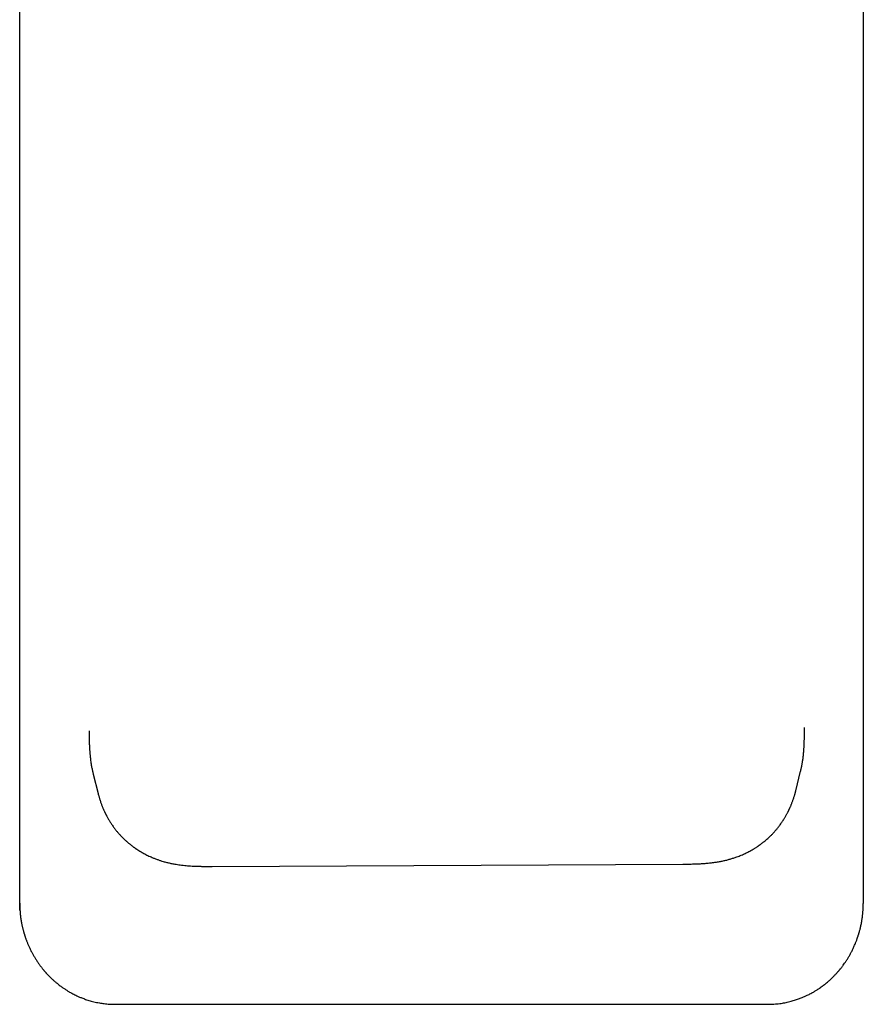
# Model space of a CAD drawing. Units: millimetres. Extents: x 8 to 685, y 12 to 572.
# Drawn here: x 304 to 353, y 163 to 220 of the extents above; entities that cross this region are included whole.
import ezdxf

# ---------------------------------------------------------------- set-up
doc = ezdxf.new("R2010")
doc.units = ezdxf.units.MM

msp = doc.modelspace()

# ---------------------------------------------------------------- linework, layer by layer
at = {"color": 7, "linetype": 'Continuous', "lineweight": 30}
for p, q in [((308.625, 176.276), (308.628, 176.263)), ((308.628, 176.263), (308.912, 175.137)), ((349.016, 175.297), (349.295, 176.426)), ((315.46, 170.953), (342.518, 171.083)), ((304.401, 168.831), (304.404, 168.82)), ((352.901, 168.831), (352.9, 168.807)), ((309.901, 163.019), (347.401, 163.019))]:
    msp.add_line(p, q, dxfattribs=at)
for points, knots in [([(304.401, 168.831), (304.401, 168.952), (304.401, 169.207), (304.401, 169.611), (304.401, 170.056), (304.401, 170.543), (304.401, 171.068), (304.401, 171.631), (304.401, 172.23), (304.401, 172.87), (304.401, 173.54), (304.401, 174.239), (304.401, 174.965), (304.401, 175.728), (304.401, 176.528), (304.401, 177.359), (304.401, 178.222), (304.401, 179.115), (304.401, 180.044), (304.401, 181.015), (304.401, 182.03), (304.401, 183.087), (304.401, 184.182), (304.401, 185.314), (304.401, 186.483), (304.401, 187.689), (304.401, 188.932), (304.401, 190.212), (304.401, 191.529), (304.401, 192.883), (304.401, 194.274), (304.401, 195.702), (304.401, 197.167), (304.401, 198.683), (304.401, 200.251), (304.401, 201.871), (304.401, 203.336), (304.401, 204.638), (304.401, 205.725), (304.401, 206.485), (304.401, 206.911), (304.401, 207.044), (304.401, 207.178), (304.401, 207.312), (304.401, 207.447), (304.401, 207.975), (304.401, 208.884), (304.401, 210.163), (304.401, 211.406), (304.401, 212.612), (304.401, 213.782), (304.401, 214.916), (304.401, 216.048), (304.401, 217.176), (304.401, 218.298), (304.401, 219.375), (304.401, 220.409), (304.401, 221.398), (304.401, 222.344), (304.401, 223.246), (304.401, 224.104), (304.401, 224.918), (304.401, 225.597), (304.401, 226.15), (304.401, 226.464), (304.401, 226.645), (304.401, 226.698), (304.401, 226.751), (304.401, 226.804), (304.401, 226.856), (304.401, 226.912), (304.401, 227.119), (304.401, 227.986), (304.401, 229.516), (304.401, 231.548), (304.401, 233.56), (304.401, 235.529), (304.401, 237.454), (304.401, 239.326), (304.401, 241.144), (304.401, 242.909), (304.401, 244.632), (304.401, 245.767), (304.401, 246.328)], [0, 0, 0, 0, 0.004655, 0.009849, 0.015581, 0.021851, 0.02866, 0.035871, 0.043601, 0.05185, 0.060619, 0.069506, 0.078869, 0.088709, 0.099025, 0.109818, 0.120882, 0.132405, 0.144388, 0.156831, 0.170001, 0.183651, 0.197778, 0.212385, 0.227469, 0.243033, 0.259075, 0.275596, 0.292595, 0.310073, 0.328029, 0.346464, 0.365378, 0.38477, 0.405177, 0.426089, 0.447505, 0.461916, 0.476547, 0.489604, 0.491327, 0.493052, 0.49478, 0.496511, 0.498246, 0.499983, 0.516964, 0.533477, 0.54952, 0.565096, 0.580202, 0.59484, 0.609009, 0.624053, 0.638531, 0.652441, 0.665784, 0.67856, 0.690769, 0.70241, 0.713485, 0.723992, 0.733932, 0.739773, 0.745398, 0.74609, 0.746779, 0.747464, 0.748146, 0.748824, 0.749499, 0.750303, 0.75684, 0.783041, 0.809558, 0.835515, 0.860913, 0.885752, 0.910032, 0.933333, 0.956095, 0.978317, 1, 1, 1, 1]), ([(352.901, 246.328), (352.901, 245.809), (352.901, 244.761), (352.901, 243.17), (352.901, 241.543), (352.901, 239.881), (352.901, 238.183), (352.901, 236.449), (352.901, 234.664), (352.901, 232.826), (352.901, 230.935), (352.901, 229.178), (352.901, 228.025), (352.901, 227.488), (352.901, 227.408), (352.901, 227.327), (352.901, 227.247), (352.901, 227.166), (352.901, 227.086), (352.901, 227.008), (352.901, 226.861), (352.901, 226.537), (352.901, 226.02), (352.901, 225.337), (352.901, 224.582), (352.901, 223.749), (352.901, 222.873), (352.901, 221.953), (352.901, 220.995), (352.901, 219.999), (352.901, 218.967), (352.901, 217.893), (352.901, 216.776), (352.901, 215.617), (352.901, 214.415), (352.901, 213.171), (352.901, 211.939), (352.901, 210.721), (352.901, 209.572), (352.901, 208.77), (352.901, 208.326), (352.901, 208.203), (352.901, 208.079), (352.901, 207.955), (352.901, 207.831), (352.901, 207.706), (352.901, 207.06), (352.901, 205.904), (352.901, 204.252), (352.901, 202.636), (352.901, 201.056), (352.901, 199.512), (352.901, 198.032), (352.901, 196.615), (352.901, 195.259), (352.901, 193.936), (352.901, 192.645), (352.901, 191.386), (352.901, 190.159), (352.901, 188.965), (352.901, 187.802), (352.901, 186.673), (352.901, 185.581), (352.901, 184.528), (352.901, 183.512), (352.901, 182.528), (352.901, 181.527), (352.901, 180.514), (352.901, 179.491), (352.901, 178.511), (352.901, 177.571), (352.901, 176.679), (352.901, 175.832), (352.901, 175.032), (352.901, 174.271), (352.901, 173.547), (352.901, 172.859), (352.901, 172.208), (352.901, 171.6), (352.901, 171.032), (352.901, 170.509), (352.901, 170.031), (352.901, 169.595), (352.901, 169.2), (352.901, 168.95), (352.901, 168.831)], [0, 0, 0, 0, 0.0200508, 0.0405641, 0.0615397, 0.0829777, 0.1048781, 0.1272408, 0.150066, 0.173981, 0.1983833, 0.223273, 0.2419848, 0.2430217, 0.2440594, 0.2450979, 0.2461372, 0.2471773, 0.2482182, 0.2492599, 0.2501701, 0.2539152, 0.2618311, 0.2701707, 0.2803485, 0.2910935, 0.3024058, 0.3142852, 0.3267319, 0.3395084, 0.352832, 0.3667028, 0.3811207, 0.3960858, 0.411598, 0.4276573, 0.4442638, 0.4593301, 0.47482, 0.4888017, 0.4903915, 0.4919855, 0.4935837, 0.4951859, 0.4967923, 0.4984028, 0.5000175, 0.5218219, 0.5431574, 0.5640239, 0.5844214, 0.6043499, 0.6238095, 0.6417275, 0.6592287, 0.6763129, 0.6929802, 0.7092306, 0.725064, 0.7404806, 0.7554803, 0.770063, 0.7842289, 0.7977359, 0.8108408, 0.8235436, 0.8358442, 0.8495745, 0.8627664, 0.8754199, 0.8875351, 0.899112, 0.909958, 0.9202848, 0.9300923, 0.9393805, 0.948304, 0.9566891, 0.964536, 0.9718444, 0.9786146, 0.9847398, 0.9903458, 0.9954325, 1, 1, 1, 1]), ([(349.295, 176.42), (349.297, 176.427), (349.3, 176.438), (349.304, 176.454), (349.306, 176.465), (349.309, 176.478), (349.313, 176.494), (349.318, 176.515), (349.323, 176.537), (349.33, 176.569), (349.34, 176.613), (349.352, 176.672), (349.366, 176.739), (349.38, 176.813), (349.393, 176.891), (349.407, 176.971), (349.426, 177.097), (349.449, 177.27), (349.466, 177.44), (349.476, 177.558), (349.482, 177.625), (349.487, 177.691), (349.491, 177.754), (349.494, 177.808), (349.497, 177.852), (349.498, 177.887), (349.5, 177.914), (349.501, 177.935), (349.501, 177.949), (349.502, 177.961), (349.502, 177.969), (349.503, 177.977), (349.503, 177.987), (349.504, 178.005), (349.505, 178.03), (349.506, 178.063), (349.508, 178.104), (349.509, 178.153), (349.511, 178.213), (349.512, 178.284), (349.514, 178.369), (349.515, 178.463), (349.515, 178.568), (349.515, 178.682), (349.515, 178.807), (349.514, 178.893), (349.513, 178.938)], [0, 0, 0, 0, 0.012078, 0.020528, 0.023602, 0.026151, 0.034776, 0.043164, 0.051852, 0.06167, 0.081513, 0.104798, 0.131523, 0.161676, 0.193264, 0.224849, 0.256431, 0.343286, 0.430162, 0.456494, 0.482828, 0.509163, 0.534621, 0.556888, 0.572913, 0.586636, 0.598057, 0.605111, 0.61087, 0.615334, 0.618503, 0.620511, 0.62436, 0.631279, 0.641267, 0.654326, 0.670454, 0.689651, 0.711917, 0.741119, 0.774323, 0.811522, 0.852706, 0.897862, 0.946969, 1, 1, 1, 1]), ([(308.392, 178.74), (308.392, 178.699), (308.392, 178.619), (308.392, 178.505), (308.393, 178.399), (308.395, 178.303), (308.396, 178.215), (308.398, 178.137), (308.4, 178.071), (308.402, 178.016), (308.404, 177.97), (308.405, 177.932), (308.407, 177.901), (308.408, 177.876), (308.409, 177.859), (308.409, 177.846), (308.41, 177.835), (308.41, 177.822), (308.411, 177.804), (308.412, 177.782), (308.414, 177.756), (308.415, 177.728), (308.418, 177.686), (308.422, 177.627), (308.427, 177.549), (308.434, 177.458), (308.444, 177.353), (308.456, 177.234), (308.47, 177.106), (308.488, 176.973), (308.507, 176.844), (308.527, 176.724), (308.548, 176.614), (308.568, 176.514), (308.588, 176.422), (308.607, 176.337), (308.621, 176.283), (308.627, 176.257)], [0, 0, 0, 0, 0.049863, 0.096069, 0.138594, 0.177423, 0.212542, 0.243942, 0.271619, 0.292778, 0.31108, 0.326526, 0.339114, 0.348844, 0.355717, 0.360318, 0.363916, 0.369294, 0.376452, 0.385391, 0.395858, 0.407154, 0.419238, 0.44711, 0.478437, 0.513217, 0.556722, 0.604636, 0.656951, 0.7123, 0.764865, 0.813997, 0.857194, 0.89737, 0.934545, 0.968744, 1, 1, 1, 1]), ([(308.911, 175.131), (308.915, 175.117), (308.922, 175.087), (308.936, 175.037), (308.952, 174.977), (308.972, 174.908), (308.995, 174.83), (309.022, 174.744), (309.052, 174.656), (309.081, 174.572), (309.11, 174.495), (309.137, 174.423), (309.164, 174.357), (309.191, 174.292), (309.218, 174.228), (309.246, 174.167), (309.268, 174.119), (309.285, 174.083), (309.297, 174.057), (309.306, 174.038), (309.313, 174.024), (309.318, 174.013), (309.325, 173.998), (309.336, 173.978), (309.349, 173.95), (309.366, 173.917), (309.389, 173.874), (309.417, 173.821), (309.452, 173.757), (309.492, 173.686), (309.536, 173.61), (309.583, 173.534), (309.65, 173.427), (309.74, 173.294), (309.854, 173.136), (309.972, 172.986), (310.092, 172.843), (310.214, 172.709), (310.338, 172.581), (310.464, 172.46), (310.59, 172.347), (310.691, 172.263), (310.766, 172.203), (310.813, 172.166), (310.861, 172.13), (310.906, 172.096), (310.948, 172.065), (310.983, 172.04), (311.012, 172.02), (311.033, 172.005), (311.052, 171.992), (311.074, 171.977), (311.101, 171.958), (311.135, 171.936), (311.174, 171.911), (311.215, 171.884), (311.272, 171.849), (311.345, 171.804), (311.439, 171.75), (311.542, 171.692), (311.655, 171.633), (311.773, 171.574), (311.893, 171.518), (312.028, 171.459), (312.176, 171.398), (312.337, 171.338), (312.497, 171.284), (312.636, 171.241), (312.753, 171.208), (312.85, 171.182), (312.947, 171.159), (313.044, 171.136), (313.147, 171.114), (313.265, 171.092), (313.4, 171.068), (313.552, 171.045), (313.716, 171.023), (313.884, 171.005), (314.056, 170.989), (314.231, 170.977), (314.414, 170.967), (314.607, 170.959), (314.808, 170.954), (315.018, 170.951), (315.237, 170.951), (315.385, 170.953), (315.46, 170.953)], [0, 0, 0, 0, 0.00495, 0.011023, 0.01825, 0.026654, 0.036244, 0.047026, 0.059005, 0.069185, 0.079053, 0.088227, 0.096707, 0.104492, 0.113639, 0.121595, 0.128363, 0.132462, 0.135947, 0.138553, 0.140162, 0.141318, 0.143054, 0.145877, 0.149542, 0.154048, 0.159394, 0.166856, 0.175509, 0.185353, 0.196074, 0.206749, 0.21732, 0.240954, 0.264055, 0.286628, 0.308679, 0.330214, 0.351247, 0.371775, 0.39178, 0.411265, 0.41844, 0.425542, 0.432573, 0.439506, 0.445676, 0.450788, 0.454843, 0.457841, 0.4601, 0.462961, 0.467032, 0.471985, 0.47737, 0.483187, 0.489435, 0.500902, 0.513589, 0.527495, 0.542622, 0.558456, 0.574058, 0.589407, 0.610101, 0.630316, 0.650053, 0.669309, 0.681258, 0.692995, 0.704521, 0.715988, 0.728245, 0.741424, 0.75814, 0.776139, 0.795425, 0.815999, 0.835458, 0.855944, 0.877454, 0.899983, 0.92352, 0.94805, 0.973553, 1, 1, 1, 1]), ([(342.518, 171.083), (342.612, 171.083), (342.797, 171.084), (343.072, 171.088), (343.342, 171.096), (343.606, 171.109), (343.863, 171.127), (344.115, 171.152), (344.352, 171.182), (344.577, 171.217), (344.789, 171.258), (344.995, 171.303), (345.194, 171.355), (345.387, 171.413), (345.555, 171.469), (345.701, 171.523), (345.826, 171.572), (345.946, 171.622), (346.061, 171.674), (346.168, 171.725), (346.274, 171.778), (346.375, 171.831), (346.473, 171.885), (346.56, 171.935), (346.637, 171.982), (346.705, 172.024), (346.763, 172.061), (346.812, 172.094), (346.847, 172.117), (346.872, 172.134), (346.888, 172.145), (346.904, 172.157), (346.922, 172.169), (346.944, 172.184), (346.972, 172.205), (347.008, 172.231), (347.052, 172.263), (347.1, 172.3), (347.151, 172.34), (347.22, 172.394), (347.305, 172.465), (347.413, 172.56), (347.526, 172.665), (347.645, 172.782), (347.764, 172.909), (347.885, 173.046), (348.005, 173.193), (348.123, 173.349), (348.237, 173.512), (348.325, 173.648), (348.389, 173.753), (348.431, 173.825), (348.471, 173.896), (348.508, 173.963), (348.54, 174.024), (348.568, 174.078), (348.591, 174.125), (348.61, 174.162), (348.624, 174.192), (348.634, 174.214), (348.642, 174.23), (348.648, 174.242), (348.654, 174.256), (348.662, 174.273), (348.673, 174.297), (348.687, 174.328), (348.705, 174.368), (348.726, 174.417), (348.749, 174.472), (348.774, 174.533), (348.8, 174.601), (348.829, 174.676), (348.858, 174.757), (348.887, 174.842), (348.913, 174.924), (348.937, 175), (348.957, 175.068), (348.974, 175.129), (348.988, 175.181), (349, 175.225), (349.009, 175.262), (349.014, 175.283), (349.016, 175.292)], [0, 0, 0, 0, 0.032886, 0.065182, 0.096844, 0.12784, 0.158145, 0.187748, 0.216646, 0.242521, 0.26782, 0.292555, 0.316746, 0.340391, 0.363428, 0.379474, 0.395208, 0.410631, 0.425578, 0.439646, 0.452817, 0.467189, 0.480319, 0.492208, 0.502856, 0.512264, 0.520433, 0.527363, 0.533056, 0.535544, 0.537847, 0.540131, 0.542479, 0.545572, 0.549558, 0.554911, 0.561322, 0.568751, 0.576506, 0.584337, 0.599944, 0.615849, 0.635176, 0.654934, 0.675098, 0.697202, 0.71985, 0.743047, 0.766802, 0.791119, 0.800949, 0.810869, 0.820855, 0.830158, 0.83843, 0.84567, 0.851878, 0.857054, 0.860755, 0.863657, 0.865759, 0.867113, 0.868621, 0.870985, 0.874164, 0.877878, 0.883394, 0.88972, 0.896856, 0.904804, 0.913563, 0.923134, 0.933516, 0.944631, 0.955161, 0.964643, 0.973083, 0.980486, 0.986857, 0.992213, 0.996579, 1, 1, 1, 1]), ([(304.415, 168.434), (304.414, 168.447), (304.409, 168.504), (304.405, 168.595), (304.402, 168.699), (304.401, 168.774), (304.401, 168.815), (304.401, 168.831)], [0, 0, 0, 0, 0.0959718, 0.4279758, 0.689316, 0.879991, 1, 1, 1, 1]), ([(304.403, 168.82), (304.403, 168.797), (304.403, 168.754), (304.404, 168.693), (304.405, 168.635), (304.407, 168.578), (304.41, 168.511), (304.415, 168.429), (304.422, 168.332), (304.431, 168.229), (304.442, 168.123), (304.456, 168.012), (304.472, 167.898), (304.491, 167.784), (304.511, 167.675), (304.53, 167.578), (304.549, 167.492), (304.567, 167.416), (304.584, 167.345), (304.601, 167.279), (304.618, 167.218), (304.633, 167.163), (304.646, 167.117), (304.657, 167.082), (304.665, 167.056), (304.672, 167.034), (304.678, 167.012), (304.687, 166.987), (304.697, 166.955), (304.709, 166.917), (304.724, 166.873), (304.742, 166.821), (304.762, 166.764), (304.786, 166.7), (304.812, 166.631), (304.852, 166.529), (304.907, 166.398), (304.983, 166.233), (305.065, 166.066), (305.154, 165.899), (305.244, 165.741), (305.338, 165.588), (305.436, 165.439), (305.519, 165.321), (305.583, 165.234), (305.626, 165.177), (305.67, 165.12), (305.713, 165.067), (305.751, 165.02), (305.782, 164.983), (305.805, 164.955), (305.822, 164.935), (305.835, 164.92), (305.848, 164.905), (305.862, 164.888), (305.88, 164.867), (305.903, 164.841), (305.931, 164.81), (305.963, 164.775), (305.998, 164.738), (306.035, 164.699), (306.09, 164.642), (306.167, 164.565), (306.269, 164.467), (306.382, 164.365), (306.49, 164.272), (306.59, 164.19), (306.676, 164.123), (306.76, 164.06), (306.84, 164.002), (306.917, 163.949), (306.993, 163.898), (307.067, 163.849), (307.141, 163.803), (307.207, 163.763), (307.279, 163.721), (307.361, 163.675), (307.458, 163.622), (307.566, 163.567), (307.669, 163.517), (307.763, 163.474), (307.847, 163.437), (307.936, 163.4), (308.032, 163.363), (308.137, 163.323), (308.253, 163.283), (308.38, 163.243), (308.516, 163.203), (308.662, 163.165), (308.817, 163.13), (308.97, 163.1), (309.119, 163.076), (309.263, 163.056), (309.413, 163.04), (309.569, 163.028), (309.733, 163.02), (309.844, 163.019), (309.901, 163.019)], [0, 0, 0, 0, 0.007775, 0.014853, 0.02124, 0.027535, 0.034483, 0.044565, 0.055753, 0.068038, 0.079926, 0.092676, 0.106275, 0.119738, 0.132388, 0.144236, 0.153758, 0.162699, 0.171063, 0.178853, 0.18607, 0.192716, 0.19849, 0.202252, 0.205334, 0.207735, 0.210107, 0.213165, 0.216911, 0.221343, 0.22678, 0.232986, 0.239959, 0.247701, 0.256206, 0.264947, 0.285078, 0.304549, 0.326877, 0.348286, 0.368782, 0.388777, 0.408969, 0.429371, 0.437445, 0.445551, 0.453691, 0.461686, 0.46861, 0.47433, 0.477946, 0.480834, 0.482994, 0.484884, 0.48738, 0.490505, 0.494258, 0.499113, 0.504598, 0.510342, 0.516323, 0.522539, 0.537264, 0.553159, 0.570222, 0.588448, 0.601211, 0.613642, 0.625394, 0.636467, 0.646865, 0.656587, 0.66718, 0.676838, 0.685563, 0.693358, 0.704633, 0.717038, 0.730572, 0.745233, 0.755026, 0.765253, 0.775923, 0.787323, 0.799558, 0.813447, 0.828281, 0.844065, 0.860811, 0.878535, 0.897258, 0.912687, 0.928766, 0.945512, 0.96295, 0.981103, 1, 1, 1, 1]), ([(347.401, 163.019), (347.463, 163.02), (347.584, 163.021), (347.761, 163.03), (347.93, 163.044), (348.092, 163.063), (348.246, 163.085), (348.392, 163.111), (348.535, 163.141), (348.675, 163.174), (348.81, 163.21), (348.938, 163.248), (349.057, 163.286), (349.169, 163.325), (349.276, 163.365), (349.377, 163.405), (349.47, 163.444), (349.559, 163.483), (349.642, 163.522), (349.735, 163.566), (349.833, 163.617), (349.937, 163.672), (350.023, 163.721), (350.1, 163.766), (350.173, 163.81), (350.254, 163.861), (350.341, 163.919), (350.436, 163.984), (350.529, 164.05), (350.619, 164.118), (350.706, 164.186), (350.792, 164.256), (350.876, 164.327), (350.955, 164.396), (351.029, 164.464), (351.098, 164.53), (351.163, 164.593), (351.224, 164.655), (351.281, 164.714), (351.333, 164.77), (351.376, 164.816), (351.408, 164.853), (351.431, 164.878), (351.449, 164.899), (351.463, 164.916), (351.478, 164.933), (351.495, 164.953), (351.519, 164.981), (351.547, 165.016), (351.582, 165.058), (351.62, 165.106), (351.66, 165.157), (351.699, 165.209), (351.756, 165.284), (351.827, 165.384), (351.917, 165.517), (352.008, 165.659), (352.1, 165.814), (352.19, 165.976), (352.278, 166.147), (352.364, 166.329), (352.429, 166.48), (352.476, 166.597), (352.506, 166.673), (352.533, 166.746), (352.556, 166.811), (352.576, 166.869), (352.592, 166.916), (352.605, 166.955), (352.614, 166.984), (352.622, 167.009), (352.629, 167.03), (352.635, 167.05), (352.643, 167.075), (352.652, 167.107), (352.664, 167.148), (352.677, 167.194), (352.694, 167.254), (352.713, 167.327), (352.735, 167.415), (352.757, 167.511), (352.779, 167.615), (352.799, 167.719), (352.818, 167.823), (352.833, 167.923), (352.847, 168.023), (352.859, 168.119), (352.869, 168.209), (352.877, 168.294), (352.883, 168.377), (352.889, 168.457), (352.893, 168.534), (352.895, 168.599), (352.897, 168.654), (352.899, 168.704), (352.9, 168.758), (352.901, 168.795), (352.901, 168.813)], [0, 0, 0, 0, 0.020609, 0.040334, 0.059212, 0.077274, 0.094547, 0.111056, 0.126819, 0.143315, 0.158944, 0.173719, 0.187648, 0.200736, 0.213703, 0.225729, 0.23698, 0.247746, 0.258018, 0.267788, 0.282125, 0.295222, 0.307076, 0.315551, 0.325114, 0.335767, 0.347512, 0.360352, 0.374289, 0.386011, 0.398413, 0.411209, 0.423544, 0.435362, 0.44666, 0.45744, 0.467698, 0.477435, 0.48665, 0.495341, 0.503394, 0.507988, 0.511818, 0.514882, 0.51718, 0.519383, 0.522463, 0.526428, 0.531589, 0.537743, 0.544866, 0.55227, 0.559646, 0.566996, 0.584213, 0.60128, 0.621405, 0.641532, 0.662486, 0.684358, 0.707154, 0.730883, 0.740462, 0.750072, 0.758905, 0.766802, 0.773764, 0.77979, 0.783986, 0.787568, 0.790535, 0.792888, 0.795038, 0.797775, 0.801784, 0.806639, 0.812264, 0.818358, 0.827824, 0.838188, 0.849456, 0.861633, 0.874729, 0.886041, 0.897958, 0.909692, 0.920776, 0.931206, 0.940979, 0.950089, 0.959875, 0.968748, 0.976699, 0.982132, 0.987707, 0.993637, 1, 1, 1, 1])]:
    msp.add_open_spline(points, degree=3, knots=knots, dxfattribs=at)

doc.saveas('drawing.dxf')
